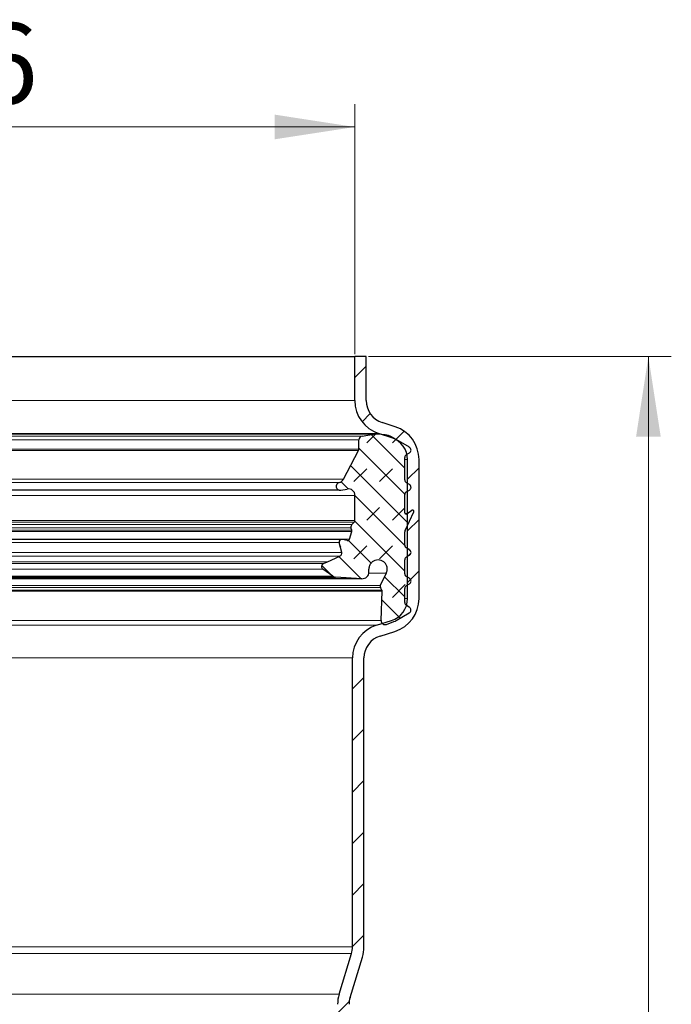
# Model space of a CAD drawing. Units: millimetres. Extents: x 0 to 420, y 0 to 297.
# Drawn here: x 143 to 172, y 221 to 263 of the extents above; entities that cross this region are included whole.
import ezdxf

# ---------------------------------------------------------------- set-up
doc = ezdxf.new("R2010")
doc.units = ezdxf.units.MM
doc.styles.add('SLDTEXTSTYLE0', font='TXT', dxfattribs={"width": 0.605})
doc.dimstyles.new('SLDDIMSTYLE1', dxfattribs={"dimtxt": 3.5, "dimasz": 3.5, "dimexe": 0, "dimexo": 0.0625, "dimgap": 0.875, "dimtad": 1, "dimlfac": 2, "dimrnd": 1e-09, "dimzin": 12, "dimdsep": 46, "dimtxsty": 'SLDTEXTSTYLE0', "dimsah": 1, "dimcen": 0.09, "dimadec": 0, "dimazin": 3, "dimtfac": 1, "dimtdec": 3, "dimtofl": 0, "dimtmove": 0, "dimatfit": 3, "dimfxl": 0, "dimfrac": 2, "dimtolj": 1, "dimtzin": 12, "dimarcsym": 0})

# ---------------------------------------------------------------- blocks, each defined once
blk = doc.blocks.new('_D_2')
at = {"color": 7, "linetype": 'Continuous', "lineweight": 0}
for p, q in [((120.041, 248.86), (120.041, 259.76)), ((158.041, 248.86), (158.041, 259.76)), ((120.041, 258.76), (158.041, 258.76))]:
    blk.add_line(p, q, dxfattribs=at)
at = {"color": 7, "linetype": 'Continuous', "lineweight": 18}
for points in [[(120.041, 258.76), (123.541, 258.222), (123.541, 259.299)], [(158.041, 258.76), (154.541, 259.299), (154.541, 258.222)]]:
    blk.add_solid(points, dxfattribs=at)
at = {"color": 7, "linetype": 'Continuous', "lineweight": 18, "char_height": 3.5, "attachment_point": 1, "style": 'SLDTEXTSTYLE0'}
for s, insert in [('%%c', (133.816, 263.272)), ('76', (138.919, 263.282))]:
    blk.add_mtext(s, dxfattribs=dict(at, insert=insert))
blk = doc.blocks.new('_D_4')
at = {"color": 7, "linetype": 'Continuous', "lineweight": 0}
for p, q in [((158.641, 248.76), (171.841, 248.76)), ((170.841, 248.76), (170.841, 134.26)), ((157.181, 134.26), (171.841, 134.26))]:
    blk.add_line(p, q, dxfattribs=at)
at = {"color": 7, "linetype": 'Continuous', "lineweight": 18}
for points in [[(170.841, 248.76), (170.303, 245.26), (171.38, 245.26)], [(170.841, 134.26), (171.38, 137.76), (170.303, 137.76)]]:
    blk.add_solid(points, dxfattribs=at)
at = {"color": 7, "linetype": 'Continuous', "lineweight": 18, "insert": (166.329, 187.5), "char_height": 3.5, "attachment_point": 1, "rotation": 90, "style": 'SLDTEXTSTYLE0'}
blk.add_mtext('229', dxfattribs=at)

msp = doc.modelspace()

# ---------------------------------------------------------------- hatches: boundary and pattern name
at = {"linetype": 'Continuous', "lineweight": 18}
h = msp.add_hatch(dxfattribs=at)
h.set_pattern_fill('ANSI31', scale=0.5, style=0)
edge = h.paths.add_edge_path(flags=0)
edge.add_line((159.075055, 245.409639), (159.651747, 245.221148))
edge.add_arc((159.34107, 244.270632), 1, 0, 71.9, ccw=False)
edge.add_line((160.34107, 244.270632), (160.34107, 238.214177))
edge.add_arc((159.34107, 238.214177), 1, 287.4, 360, ccw=False)
edge.add_line((159.640111, 237.259936), (158.992509, 237.05699))
edge.add_arc((159.44107, 235.62563), 1.5, 107.4, 180)
edge.add_line((157.94107, 235.62563), (157.94107, 223.034379))
edge.add_arc((156.94107, 223.034379), 1, 343, 360, ccw=False)
edge.add_line((157.897375, 222.742008), (157.356613, 220.973255))
edge.add_arc((158.79107, 220.534698), 1.5, 163, 180)
edge.add_line((157.29107, 220.534698), (157.29107, 137.230642))
edge.add_arc((156.79107, 137.230642), 0.5, 346, 360, ccw=False)
edge.add_line((157.276218, 137.109681), (156.565763, 134.260203))
edge.add_line((156.565763, 134.260203), (157.08107, 134.260203))
edge.add_line((157.08107, 134.260203), (157.761366, 136.98872))
edge.add_arc((156.79107, 137.230642), 1, 346, 360)
edge.add_line((157.79107, 137.230642), (157.79107, 220.534698))
edge.add_arc((158.79107, 220.534698), 1, 163, 180, ccw=False)
edge.add_line((157.834765, 220.827069), (158.375527, 222.595822))
edge.add_arc((156.94107, 223.034379), 1.5, 343, 360)
edge.add_line((158.44107, 223.034379), (158.44107, 235.62563))
edge.add_arc((159.44107, 235.62563), 1, 107.4, 180, ccw=False)
edge.add_line((159.142029, 236.57987), (159.789631, 236.782816))
edge.add_arc((159.34107, 238.214177), 1.5, 287.4, 360)
edge.add_line((160.84107, 238.214177), (160.84107, 244.270632))
edge.add_arc((159.34107, 244.270632), 1.5, 0, 71.9)
edge.add_line((159.807085, 245.696405), (159.230394, 245.884897))
edge.add_arc((159.54107, 246.835413), 1, 180, 251.9, ccw=False)
edge.add_line((158.54107, 246.835413), (158.54107, 248.760203))
edge.add_line((158.54107, 248.760203), (158.04107, 248.760203))
edge.add_line((158.04107, 248.760203), (158.04107, 246.835413))
edge.add_arc((159.54107, 246.835413), 1.5, 180, 251.9)
h = msp.add_hatch(dxfattribs=at)
h.set_pattern_fill('DIN 128 Elastomer-Gummi', scale=0.125, style=0, pattern_type=2)
h.set_pattern_definition([(45, (0.8419, 0.8419), (0.561266, 1.683798), [0.79375, -1.5875]), (45, (1.9644, 0.8419), (0.561266, 1.683798), [0.79375, -1.5875]), (134.99997, (0, 0), (-0.5612663, -0.5612657), [])])
edge = h.paths.add_edge_path(flags=0)
edge.add_arc((160.363845, 243.38538), 0.1431, 180, 240, ccw=False)
edge.add_line((160.220745, 243.38538), (160.220745, 244.36005))
edge.add_arc((160.363845, 244.36005), 0.1431, 120, 180, ccw=False)
edge.add_line((160.292295, 244.483978), (160.41952, 244.557431))
edge.add_spline(control_points=[(160.41952, 244.557431), (160.433391, 244.565439), (160.44607, 244.575953), (160.456508, 244.588101), (160.466946, 244.600249), (160.47543, 244.614366), (160.481258, 244.629284), (160.487087, 244.644202), (160.49042, 244.660332), (160.490982, 244.676339), (160.491544, 244.692345), (160.48935, 244.708669), (160.484582, 244.723959), (160.479814, 244.73925), (160.47234, 244.753927), (160.46278, 244.766777), (160.45322, 244.779627), (160.441309, 244.791004), (160.428034, 244.799965), (160.42526, 244.801837), (160.422419, 244.803614), (160.41952, 244.805287)], knot_values=[0, 0, 0, 0, 0.000096098, 0.000096098, 0.000096098, 0.000192195, 0.000192195, 0.000192195, 0.000288293, 0.000288293, 0.000288293, 0.00038439, 0.00038439, 0.00038439, 0.000480488, 0.000480488, 0.000480488, 0.000576585, 0.000576585, 0.000576585, 0.000596394, 0.000596394, 0.000596394, 0.000596394], weights=[1, 1, 1, 1, 1, 1, 1, 1, 1, 1, 1, 1, 1, 1, 1, 1, 1, 1, 1, 1, 1, 1], degree=3, periodic=0)
edge.add_line((160.41952, 244.805287), (159.641287, 245.2546))
edge.add_arc((159.297848, 244.659746), 0.686878, 60, 84)
edge.add_line((159.369646, 245.342862), (159.069287, 245.374431))
edge.add_arc((158.979539, 244.520537), 0.858598, 84, 98.7114974)
edge.add_line((158.849497, 245.369229), (158.368719, 245.295561))
edge.add_arc((158.394998, 245.12406), 0.173503, 98.7114974, 180)
edge.add_line((158.221495, 245.12406), (158.221495, 244.716906))
edge.add_arc((158.107016, 244.716906), 0.11448, 332, 360, ccw=False)
edge.add_line((158.208095, 244.663162), (157.542635, 243.411613))
edge.add_arc((157.289936, 243.545975), 0.286199, 283.7684576, 332, ccw=False)
edge.add_arc((157.39892, 243.101215), 0.17172, 103.7684576, 281)
edge.add_line((157.431686, 242.93265), (157.706918, 242.98615))
edge.add_arc((157.761527, 242.705209), 0.286199, 0, 101, ccw=False)
edge.add_line((158.047726, 242.705209), (158.047726, 241.619415))
edge.add_arc((157.933247, 241.619415), 0.11448, 313.938921, 360, ccw=False)
edge.add_line((158.012683, 241.53698), (157.913641, 241.44154))
edge.add_arc((158.012936, 241.338497), 0.1431, 133.9389211, 195)
edge.add_line((157.874712, 241.30146), (157.905636, 241.18605))
edge.add_spline(control_points=[(157.905636, 241.18605), (157.906975, 241.181053), (157.907864, 241.175914), (157.908282, 241.170757), (157.909058, 241.161179), (157.90819, 241.151335), (157.905751, 241.142039)], knot_values=[0, 0, 0, 0, 0.000031039, 0.000031039, 0.000031039, 0.000089289, 0.000089289, 0.000089289, 0.000089289], weights=[1, 1, 1, 1, 1, 1, 1], degree=3, periodic=0)
edge.add_line((157.905751, 241.142039), (157.816495, 240.801827))
edge.add_arc((157.733446, 240.823616), 0.08586, 256.4168996, 345.2994334, ccw=False)
edge.add_line((157.713281, 240.740157), (157.499566, 240.791794))
edge.add_arc((157.47268, 240.680516), 0.11448, 76.4168996, 194.0976955)
edge.add_line((157.361648, 240.652632), (157.468619, 240.226688))
edge.add_spline(control_points=[(157.468619, 240.226688), (157.469134, 240.22464), (157.469603, 240.22258), (157.470026, 240.220511), (157.473236, 240.20482), (157.473781, 240.188358), (157.471616, 240.172488), (157.469451, 240.156619), (157.464516, 240.140905), (157.45722, 240.126647), (157.449924, 240.112389), (157.440066, 240.099194), (157.428462, 240.088155), (157.416858, 240.077115), (157.403188, 240.067927), (157.388584, 240.061351)], knot_values=[0, 0, 0, 0, 0.000012671, 0.000012671, 0.000012671, 0.000110128, 0.000110128, 0.000110128, 0.000207585, 0.000207585, 0.000207585, 0.000305042, 0.000305042, 0.000305042, 0.0004025, 0.0004025, 0.0004025, 0.0004025], weights=[1, 1, 1, 1, 1, 1, 1, 1, 1, 1, 1, 1, 1, 1, 1, 1], degree=3, periodic=0)
edge.add_line((157.388584, 240.061351), (156.844089, 239.81617))
edge.add_line((156.844089, 239.81617), (156.67237, 239.738846))
edge.add_arc((156.731124, 239.608365), 0.1431, 114.24159, 235)
edge.add_line((156.649046, 239.491145), (157.081561, 239.188294))
edge.add_arc((157.212887, 239.375846), 0.228959, 235, 266.5565965)
edge.add_line((157.199135, 239.1473), (158.350882, 239.077998))
edge.add_arc((158.368072, 239.363681), 0.286199, 266.5565965, 360)
edge.add_line((158.654272, 239.363681), (158.654272, 239.495125))
edge.add_spline(control_points=[(158.654272, 239.495125), (158.654272, 239.524084), (158.657448, 239.553211), (158.66369, 239.581489), (158.673356, 239.625281), (158.690716, 239.668007), (158.714333, 239.70613), (158.737949, 239.744254), (158.768473, 239.778825), (158.803377, 239.806982), (158.838282, 239.835139), (158.878529, 239.857658), (158.920785, 239.872674), (158.963042, 239.887691), (159.008474, 239.895618), (159.053319, 239.895801), (159.098164, 239.895984), (159.143659, 239.888426), (159.186037, 239.873754), (159.228415, 239.859083), (159.268843, 239.836892), (159.303976, 239.80902), (159.339108, 239.781148), (159.369913, 239.746826), (159.393839, 239.708897), (159.417765, 239.670967), (159.435472, 239.628384), (159.445495, 239.584672), (159.455517, 239.540961), (159.458131, 239.494917), (159.45312, 239.450352), (159.448109, 239.405787), (159.435334, 239.361473), (159.415854, 239.32108)], knot_values=[0, 0, 0, 0, 0.000173752, 0.000173752, 0.000173752, 0.00044509, 0.00044509, 0.00044509, 0.000716429, 0.000716429, 0.000716429, 0.000987767, 0.000987767, 0.000987767, 0.001259105, 0.001259105, 0.001259105, 0.001530444, 0.001530444, 0.001530444, 0.001801782, 0.001801782, 0.001801782, 0.002073121, 0.002073121, 0.002073121, 0.002344459, 0.002344459, 0.002344459, 0.002615797, 0.002615797, 0.002615797, 0.002887136, 0.002887136, 0.002887136, 0.002887136], weights=[1, 1, 1, 1, 1, 1, 1, 1, 1, 1, 1, 1, 1, 1, 1, 1, 1, 1, 1, 1, 1, 1, 1, 1, 1, 1, 1, 1, 1, 1, 1, 1, 1, 1], degree=3, periodic=0)
edge.add_line((159.415854, 239.32108), (159.153613, 238.777291))
edge.add_arc((159.230949, 238.739995), 0.08586, 154.2543347, 210)
edge.add_line((159.156592, 238.697066), (159.224426, 238.579575))
edge.add_spline(control_points=[(159.224426, 238.579575), (159.227568, 238.574132), (159.230124, 238.568308), (159.232003, 238.562311), (159.234875, 238.55314), (159.236204, 238.543348), (159.23588, 238.533743)], knot_values=[0, 0, 0, 0, 0.000037707, 0.000037707, 0.000037707, 0.000095842, 0.000095842, 0.000095842, 0.000095842], weights=[1, 1, 1, 1, 1, 1, 1], degree=3, periodic=0)
edge.add_line((159.23588, 238.533743), (159.192672, 237.255898))
edge.add_arc((159.364294, 237.250095), 0.17172, 178.0634205, 290.985819)
edge.add_line((159.425793, 237.089766), (159.748302, 237.213474))
edge.add_arc((159.502305, 237.85479), 0.686878, 290.985819, 300)
edge.add_line((159.845744, 237.259936), (160.41611, 237.589237))
edge.add_spline(control_points=[(160.41611, 237.589237), (160.429981, 237.597245), (160.44266, 237.607759), (160.453098, 237.619907), (160.463536, 237.632055), (160.47202, 237.646172), (160.477849, 237.66109), (160.483677, 237.676008), (160.48701, 237.692138), (160.487572, 237.708145), (160.488134, 237.724151), (160.48594, 237.740475), (160.481172, 237.755765), (160.476404, 237.771056), (160.468931, 237.785733), (160.45937, 237.798583), (160.44981, 237.811433), (160.437899, 237.82281), (160.424624, 237.831771), (160.42185, 237.833643), (160.419009, 237.83542), (160.41611, 237.837093)], knot_values=[0, 0, 0, 0, 0.000096098, 0.000096098, 0.000096098, 0.000192195, 0.000192195, 0.000192195, 0.000288293, 0.000288293, 0.000288293, 0.00038439, 0.00038439, 0.00038439, 0.000480488, 0.000480488, 0.000480488, 0.000576585, 0.000576585, 0.000576585, 0.000596394, 0.000596394, 0.000596394, 0.000596394], weights=[1, 1, 1, 1, 1, 1, 1, 1, 1, 1, 1, 1, 1, 1, 1, 1, 1, 1, 1, 1, 1, 1], degree=3, periodic=0)
edge.add_line((160.41611, 237.837093), (160.288885, 237.910547))
edge.add_arc((160.360435, 238.034475), 0.1431, 179.684361, 240, ccw=False)
edge.add_line((160.217337, 238.035263), (160.220747, 238.654232))
edge.add_arc((160.363845, 238.653444), 0.1431, 120, 179.6843587, ccw=False)
edge.add_line((160.292295, 238.777372), (160.41952, 238.850825))
edge.add_spline(control_points=[(160.41952, 238.850825), (160.433391, 238.858833), (160.44607, 238.869347), (160.456508, 238.881494), (160.466946, 238.893642), (160.47543, 238.90776), (160.481258, 238.922678), (160.487087, 238.937596), (160.49042, 238.953726), (160.490982, 238.969733), (160.491544, 238.985739), (160.48935, 239.002063), (160.484582, 239.017353), (160.479814, 239.032643), (160.47234, 239.047321), (160.46278, 239.060171), (160.45322, 239.073021), (160.441309, 239.084397), (160.428034, 239.093359), (160.42526, 239.095231), (160.422419, 239.097007), (160.41952, 239.098681)], knot_values=[0, 0, 0, 0, 0.000096098, 0.000096098, 0.000096098, 0.000192195, 0.000192195, 0.000192195, 0.000288293, 0.000288293, 0.000288293, 0.00038439, 0.00038439, 0.00038439, 0.000480488, 0.000480488, 0.000480488, 0.000576585, 0.000576585, 0.000576585, 0.000596394, 0.000596394, 0.000596394, 0.000596394], weights=[1, 1, 1, 1, 1, 1, 1, 1, 1, 1, 1, 1, 1, 1, 1, 1, 1, 1, 1, 1, 1, 1], degree=3, periodic=0)
edge.add_line((160.41952, 239.098681), (160.292295, 239.172134))
edge.add_arc((160.363845, 239.296062), 0.1431, 180, 240, ccw=False)
edge.add_line((160.220745, 239.296062), (160.220745, 239.902961))
edge.add_arc((160.363845, 239.902961), 0.1431, 120, 180, ccw=False)
edge.add_line((160.292295, 240.026888), (160.41952, 240.100342))
edge.add_spline(control_points=[(160.41952, 240.100342), (160.433391, 240.10835), (160.44607, 240.118863), (160.456508, 240.131011), (160.466946, 240.143159), (160.47543, 240.157277), (160.481258, 240.172195), (160.487087, 240.187113), (160.49042, 240.203243), (160.490982, 240.219249), (160.491544, 240.235256), (160.48935, 240.25158), (160.484582, 240.26687), (160.479814, 240.28216), (160.47234, 240.296838), (160.46278, 240.309688), (160.45322, 240.322538), (160.441309, 240.333914), (160.428034, 240.342875), (160.42526, 240.344748), (160.422419, 240.346524), (160.41952, 240.348198)], knot_values=[0, 0, 0, 0, 0.000096098, 0.000096098, 0.000096098, 0.000192195, 0.000192195, 0.000192195, 0.000288293, 0.000288293, 0.000288293, 0.00038439, 0.00038439, 0.00038439, 0.000480488, 0.000480488, 0.000480488, 0.000576585, 0.000576585, 0.000576585, 0.000596394, 0.000596394, 0.000596394, 0.000596394], weights=[1, 1, 1, 1, 1, 1, 1, 1, 1, 1, 1, 1, 1, 1, 1, 1, 1, 1, 1, 1, 1, 1], degree=3, periodic=0)
edge.add_line((160.41952, 240.348198), (160.292295, 240.421651))
edge.add_arc((160.363845, 240.545579), 0.1431, 180, 240, ccw=False)
edge.add_line((160.220745, 240.545579), (160.220745, 241.116289))
edge.add_arc((160.363845, 241.116289), 0.1431, 155, 180, ccw=False)
edge.add_line((160.234153, 241.176765), (160.611952, 241.986958))
edge.add_spline(control_points=[(160.611952, 241.986958), (160.614659, 241.992764), (160.616401, 241.999118), (160.617034, 242.005493), (160.617667, 242.011868), (160.617208, 242.01844), (160.615695, 242.024666), (160.614183, 242.030891), (160.611574, 242.036941), (160.608086, 242.042315), (160.604597, 242.047688), (160.600133, 242.052534), (160.595063, 242.05645), (160.589993, 242.060366), (160.584176, 242.06346), (160.578096, 242.065477), (160.572015, 242.067494), (160.565502, 242.068489), (160.559097, 242.06838), (160.552691, 242.06827), (160.546216, 242.067054), (160.540208, 242.06483), (160.535632, 242.063137), (160.53124, 242.060835), (160.527243, 242.058037)], knot_values=[0, 0, 0, 0, 0.000038439, 0.000038439, 0.000038439, 0.000076878, 0.000076878, 0.000076878, 0.000115317, 0.000115317, 0.000115317, 0.000153756, 0.000153756, 0.000153756, 0.000192195, 0.000192195, 0.000192195, 0.000230634, 0.000230634, 0.000230634, 0.000269073, 0.000269073, 0.000269073, 0.00029817, 0.00029817, 0.00029817, 0.00029817], weights=[1, 1, 1, 1, 1, 1, 1, 1, 1, 1, 1, 1, 1, 1, 1, 1, 1, 1, 1, 1, 1, 1, 1, 1, 1], degree=3, periodic=0)
edge.add_line((160.527243, 242.058037), (160.310816, 241.906493))
edge.add_arc((160.277985, 241.953381), 0.05724, 180, 305, ccw=False)
edge.add_line((160.220745, 241.953381), (160.220745, 242.742762))
edge.add_arc((160.363845, 242.742762), 0.1431, 120, 180, ccw=False)
edge.add_line((160.292295, 242.866689), (160.41952, 242.940143))
edge.add_spline(control_points=[(160.41952, 242.940143), (160.433391, 242.948151), (160.44607, 242.958664), (160.456508, 242.970812), (160.466946, 242.98296), (160.47543, 242.997078), (160.481258, 243.011996), (160.487087, 243.026914), (160.49042, 243.043044), (160.490982, 243.059051), (160.491544, 243.075057), (160.48935, 243.091381), (160.484582, 243.106671), (160.479814, 243.121961), (160.47234, 243.136639), (160.46278, 243.149489), (160.45322, 243.162339), (160.441309, 243.173715), (160.428034, 243.182676), (160.42526, 243.184549), (160.422419, 243.186325), (160.41952, 243.187999)], knot_values=[0, 0, 0, 0, 0.000096098, 0.000096098, 0.000096098, 0.000192195, 0.000192195, 0.000192195, 0.000288293, 0.000288293, 0.000288293, 0.00038439, 0.00038439, 0.00038439, 0.000480488, 0.000480488, 0.000480488, 0.000576585, 0.000576585, 0.000576585, 0.000596394, 0.000596394, 0.000596394, 0.000596394], weights=[1, 1, 1, 1, 1, 1, 1, 1, 1, 1, 1, 1, 1, 1, 1, 1, 1, 1, 1, 1, 1, 1], degree=3, periodic=0)
edge.add_line((160.41952, 243.187999), (160.292295, 243.261452))

# ---------------------------------------------------------------- linework, layer by layer
at = {"color": 7, "linetype": 'Continuous', "lineweight": 25}
for p, q in [((120.04107, 248.760203), (158.04107, 248.760203)), ((158.04107, 246.835413), (158.04107, 248.760203)), ((158.54107, 248.760203), (158.04107, 248.760203)), ((158.54107, 246.835413), (158.54107, 248.760203)), ((159.807085, 245.696405), (159.230394, 245.884897)), ((159.651747, 245.221148), (159.075055, 245.409639)), ((158.979539, 245.379134), (119.102601, 245.379134)), ((158.221495, 244.716906), (158.221495, 245.12406)), ((158.368719, 245.295561), (158.849497, 245.369229)), ((159.369646, 245.342862), (159.069287, 245.374431)), ((160.41952, 244.805287), (159.641287, 245.2546)), ((157.542635, 243.411613), (158.208095, 244.663162)), ((160.292295, 244.483978), (160.41952, 244.557431)), ((160.220745, 243.38538), (160.220745, 244.36005)), ((160.34107, 238.214177), (160.34107, 244.270632)), ((160.84107, 238.214177), (160.84107, 244.270632)), ((160.41952, 243.187999), (160.292295, 243.261452)), ((157.366154, 242.93265), (120.650455, 242.93265)), ((157.431686, 242.93265), (157.706918, 242.98615)), ((160.292295, 242.866689), (160.41952, 242.940143)), ((158.047726, 241.619415), (158.047726, 242.705209)), ((160.220745, 241.953381), (160.220745, 242.742762)), ((160.234153, 241.176765), (160.611952, 241.986958)), ((160.310816, 241.906493), (160.527243, 242.058037)), ((157.913641, 241.44154), (158.012683, 241.53698)), ((160.310816, 241.906493), (160.245154, 241.906493)), ((157.816495, 240.801827), (157.905751, 241.142039)), ((157.905636, 241.18605), (157.874712, 241.30146)), ((160.220745, 240.545579), (160.220745, 241.116289)), ((157.499566, 240.791794), (120.636347, 240.791794)), ((157.713281, 240.740157), (157.499566, 240.791794)), ((157.468619, 240.226688), (157.361648, 240.652632)), ((160.41952, 240.348198), (160.292295, 240.421651)), ((156.67237, 239.738846), (156.844089, 239.81617)), ((156.844089, 239.81617), (157.388584, 240.061351)), ((160.220745, 239.296062), (160.220745, 239.902961)), ((160.292295, 240.026888), (160.41952, 240.100342)), ((157.081561, 239.188294), (156.649046, 239.491145)), ((158.654272, 239.363681), (158.654272, 239.495125)), ((158.350882, 239.077998), (119.731258, 239.077998)), ((120.883005, 239.1473), (157.199135, 239.1473)), ((158.350882, 239.077998), (157.199135, 239.1473)), ((159.153613, 238.777291), (159.415854, 239.32108)), ((160.41952, 239.098681), (160.292295, 239.172134)), ((159.224426, 238.579575), (159.156592, 238.697066)), ((159.192672, 237.255898), (159.23588, 238.533743)), ((160.217337, 238.035263), (160.220747, 238.654232)), ((160.292295, 238.777372), (160.41952, 238.850825)), ((160.41611, 237.837093), (160.288885, 237.910547)), ((158.992509, 237.05699), (159.640111, 237.259936)), ((159.845744, 237.259936), (160.41611, 237.589237)), ((159.425793, 237.089766), (159.748302, 237.213474)), ((159.142029, 236.57987), (159.789631, 236.782816)), ((157.94107, 223.034379), (157.94107, 235.62563)), ((158.44107, 223.034379), (158.44107, 235.62563)), ((157.356613, 220.973255), (157.897375, 222.742008)), ((157.834765, 220.827069), (158.375527, 222.595822))]:
    msp.add_line(p, q, dxfattribs=at)
at = {"color": 8, "linetype": 'Continuous', "lineweight": 18}
for p, q in [((158.04107, 246.835413), (120.04107, 246.835413)), ((119.007085, 245.409639), (159.075055, 245.409639)), ((119.232643, 245.369229), (158.849497, 245.369229)), ((158.368719, 245.295561), (119.713421, 245.295561)), ((119.860645, 245.12406), (158.221495, 245.12406)), ((119.860645, 244.716906), (158.221495, 244.716906)), ((119.874045, 244.663162), (158.208095, 244.663162)), ((160.220745, 244.270632), (160.34107, 244.270632)), ((120.539505, 243.411613), (157.542635, 243.411613)), ((157.358051, 243.268), (120.724089, 243.268)), ((120.034414, 242.705209), (158.047726, 242.705209)), ((120.034414, 241.619415), (158.047726, 241.619415)), ((120.069457, 241.53698), (158.012683, 241.53698)), ((157.913641, 241.44154), (120.1685, 241.44154)), ((120.176389, 241.142039), (157.905751, 241.142039)), ((120.176504, 241.18605), (157.905636, 241.18605)), ((120.207428, 241.30146), (157.874712, 241.30146)), ((120.265645, 240.801827), (157.816495, 240.801827)), ((120.720492, 240.652632), (157.361648, 240.652632)), ((120.613521, 240.226688), (157.468619, 240.226688)), ((120.693556, 240.061351), (157.388584, 240.061351)), ((121.238051, 239.81617), (156.844089, 239.81617)), ((156.67237, 239.738846), (121.409771, 239.738846)), ((121.433095, 239.491145), (156.649046, 239.491145)), ((157.081561, 239.188294), (121.000579, 239.188294)), ((159.415854, 239.32108), (158.651083, 239.32108)), ((159.23588, 238.533743), (118.84626, 238.533743)), ((159.224426, 238.579575), (118.857714, 238.579575)), ((118.925548, 238.697066), (159.156592, 238.697066)), ((159.153613, 238.777291), (118.928528, 238.777291)), ((160.218323, 238.214177), (160.34107, 238.214177)), ((159.192672, 237.255898), (118.889468, 237.255898)), ((158.992509, 237.05699), (119.089631, 237.05699)), ((120.14107, 235.62563), (157.94107, 235.62563)), ((120.14107, 223.034379), (157.94107, 223.034379)), ((120.184765, 222.742008), (157.897375, 222.742008)), ((157.356613, 220.973255), (120.725527, 220.973255))]:
    msp.add_line(p, q, dxfattribs=at)
at = {"color": 7, "linetype": 'Continuous', "lineweight": 25}
for centre, radius, start, end in [((159.54107, 246.835413), 1.5, 180, 251.9), ((159.54107, 246.835413), 1, 180, 251.9), ((159.34107, 244.270632), 1.5, 0, 71.9), ((158.394998, 245.12406), 0.173503, 98.7114974, 180), ((158.979539, 244.520537), 0.858598, 84, 98.7114974), ((159.297848, 244.659746), 0.686878, 60, 84), ((159.34107, 244.270632), 1, 0, 71.9), ((158.107016, 244.716906), 0.11448, 332, 0), ((160.363845, 244.36005), 0.1431, 120, 180), ((157.39892, 243.101215), 0.17172, 103.7684576, 281), ((157.289936, 243.545975), 0.286199, 283.7684576, 332), ((160.363845, 243.38538), 0.1431, 180, 240), ((157.761527, 242.705209), 0.286199, 360, 101), ((160.363845, 242.742762), 0.1431, 120, 180), ((157.933247, 241.619415), 0.11448, 313.938921, 0), ((160.277985, 241.953381), 0.05724, 180, 305), ((158.012936, 241.338497), 0.1431, 133.9389211, 195), ((160.363845, 241.116289), 0.1431, 155, 180), ((157.47268, 240.680516), 0.11448, 76.4168996, 194.0976955), ((157.733446, 240.823616), 0.08586, 256.4168996, 345.2994334), ((160.363845, 240.545579), 0.1431, 180, 240), ((160.363845, 239.902961), 0.1431, 120, 180), ((156.731124, 239.608365), 0.1431, 114.24159, 235), ((157.212887, 239.375846), 0.228959, 235, 266.5565965), ((158.368072, 239.363681), 0.286199, 266.5565965, 360), ((160.363845, 239.296062), 0.1431, 180, 240), ((159.230949, 238.739995), 0.08586, 154.2543347, 210), ((160.363845, 238.653444), 0.1431, 120, 179.6843587), ((159.34107, 238.214177), 1, 287.4, 0), ((159.34107, 238.214177), 1.5, 287.4, 0), ((160.360435, 238.034475), 0.1431, 179.684361, 240), ((159.364294, 237.250095), 0.17172, 178.0634205, 290.985819), ((159.502305, 237.85479), 0.686878, 290.985819, 300), ((159.44107, 235.62563), 1.5, 107.4, 180), ((159.44107, 235.62563), 1, 107.4, 180), ((156.94107, 223.034379), 1, 343, 0), ((156.94107, 223.034379), 1.5, 343, 0), ((158.79107, 220.534698), 1.5, 163, 180), ((158.79107, 220.534698), 1, 163, 180)]:
    msp.add_arc(centre, radius, start, end, dxfattribs=at)
for points, knots in [([(160.41952, 244.557431), (160.432665, 244.566847), (160.458953, 244.585678), (160.483713, 244.628459), (160.493746, 244.676192), (160.487194, 244.724807), (160.464969, 244.768336), (160.438933, 244.793501), (160.422381, 244.80355), (160.41952, 244.805287)], [0, 0, 0, 0, 0.161057285, 0.322114569, 0.483171854, 0.644229138, 0.805286423, 0.966343707, 1, 1, 1, 1]), ([(160.41952, 242.940143), (160.432665, 242.949559), (160.458953, 242.96839), (160.483713, 243.01117), (160.493746, 243.058903), (160.487194, 243.107519), (160.464969, 243.151048), (160.438933, 243.176212), (160.422381, 243.186262), (160.41952, 243.187999)], [0, 0, 0, 0, 0.161057284, 0.322114569, 0.483171854, 0.644229138, 0.805286423, 0.966343707, 1, 1, 1, 1]), ([(160.611952, 241.986958), (160.614098, 241.993059), (160.618391, 242.005261), (160.61669, 242.024958), (160.609023, 242.042904), (160.595731, 242.057316), (160.578431, 242.066532), (160.559119, 242.069422), (160.541218, 242.066326), (160.531461, 242.060538), (160.527243, 242.058037)], [0, 0, 0, 0, 0.128840142, 0.257680285, 0.386520427, 0.515360569, 0.644200712, 0.773040854, 0.901880996, 1, 1, 1, 1]), ([(157.905751, 241.142039), (157.907402, 241.151646), (157.90994, 241.166423), (157.906752, 241.180962), (157.905636, 241.18605)], [0, 0, 0, 0, 0.650054513, 1, 1, 1, 1]), ([(160.41952, 240.100342), (160.432665, 240.109758), (160.458953, 240.128589), (160.483713, 240.171369), (160.493746, 240.219102), (160.487194, 240.267718), (160.464969, 240.311247), (160.438933, 240.336411), (160.422381, 240.346461), (160.41952, 240.348198)], [0, 0, 0, 0, 0.161057285, 0.322114569, 0.483171854, 0.644229138, 0.805286423, 0.966343707, 1, 1, 1, 1]), ([(157.388584, 240.061351), (157.402606, 240.0694), (157.43065, 240.085497), (157.459589, 240.125589), (157.474315, 240.172027), (157.47327, 240.206994), (157.469105, 240.224633), (157.468619, 240.226688)], [0, 0, 0, 0, 0.24202221, 0.48404442, 0.72606663, 0.968088841, 1, 1, 1, 1]), ([(159.415854, 239.32108), (159.431435, 239.363587), (159.462597, 239.448602), (159.452478, 239.586626), (159.400462, 239.712926), (159.308708, 239.815049), (159.188559, 239.881001), (159.053277, 239.903475), (158.918248, 239.879907), (158.798444, 239.812945), (158.708242, 239.710205), (158.660922, 239.598036), (158.656145, 239.524126), (158.654272, 239.495125)], [0, 0, 0, 0, 0.093934264, 0.187868527, 0.281802791, 0.375737055, 0.469671319, 0.563605582, 0.657539846, 0.75147411, 0.845408374, 0.939342637, 1, 1, 1, 1]), ([(160.41952, 238.850825), (160.432665, 238.860241), (160.458953, 238.879072), (160.483713, 238.921853), (160.493746, 238.969586), (160.487194, 239.018201), (160.464969, 239.06173), (160.438933, 239.086894), (160.422381, 239.096944), (160.41952, 239.098681)], [0, 0, 0, 0, 0.161057284, 0.322114569, 0.483171854, 0.644229138, 0.805286423, 0.966343707, 1, 1, 1, 1]), ([(159.23588, 238.533743), (159.235364, 238.543484), (159.234512, 238.559596), (159.227284, 238.573914), (159.224426, 238.579575)], [0, 0, 0, 0, 0.604604318, 1, 1, 1, 1]), ([(160.41611, 237.589237), (160.429255, 237.598653), (160.455543, 237.617485), (160.480303, 237.660265), (160.490336, 237.707998), (160.483784, 237.756613), (160.461559, 237.800142), (160.435523, 237.825307), (160.418971, 237.835356), (160.41611, 237.837093)], [0, 0, 0, 0, 0.161057285, 0.322114569, 0.483171854, 0.644229138, 0.805286423, 0.966343707, 1, 1, 1, 1])]:
    msp.add_open_spline(points, degree=3, knots=knots, dxfattribs=at)

# ---------------------------------------------------------------- dimensions: what is measured, and where the dimension line sits
at = {"color": 7, "linetype": 'Continuous', "lineweight": 18}
dim = msp.add_linear_dim(base=(158.04107, 258.760203), p1=(120.04107, 248.760203), p2=(158.04107, 248.760203), text='%%c<>', dimstyle='SLDDIMSTYLE1', dxfattribs=at)
dim.commit()
dim.dimension.update_dxf_attribs({"geometry": '_D_2', "text_midpoint": (139.04107, 258.760203), "dimtype": 160})
dim = msp.add_linear_dim(base=(170.84107, 134.260203), p1=(158.54107, 248.760203), p2=(157.08107, 134.260203), angle=90, dimstyle='SLDDIMSTYLE1', dxfattribs=at)
dim.commit()
dim.dimension.update_dxf_attribs({"geometry": '_D_4', "text_midpoint": (170.84107, 191.510203), "dimtype": 160})

doc.saveas('drawing.dxf')
